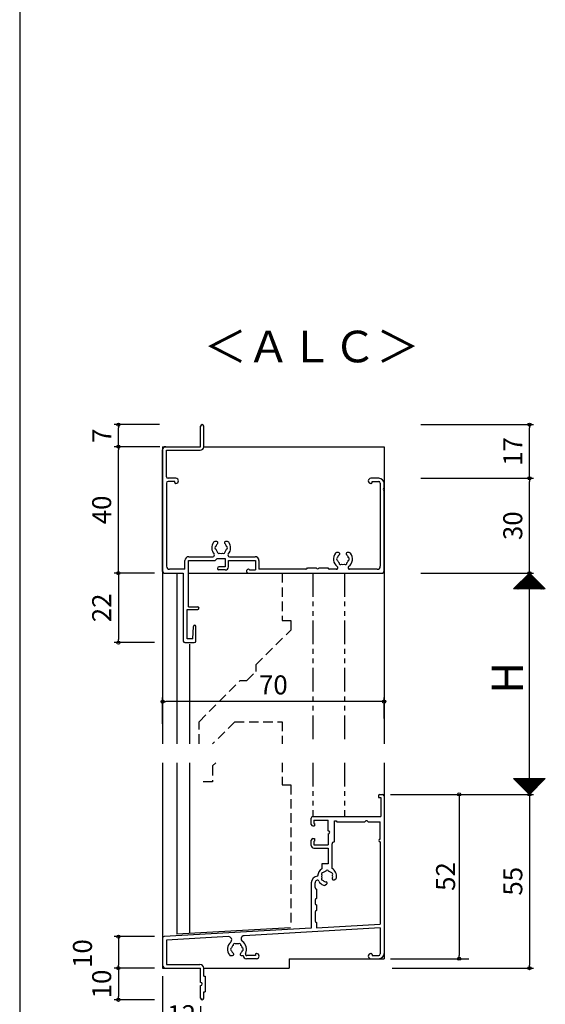
# Model space of a CAD drawing. Units: millimetres. Extents: x -355 to 380, y -554 to 538.
# Drawn here: x -355 to -189, y -311 to 1 of the extents above; entities that cross this region are included whole.
import ezdxf

# ---------------------------------------------------------------- set-up
doc = ezdxf.new("R2010")
doc.units = ezdxf.units.MM
for name, pattern in [('DASHED', [4.5, 3, -1.5]), ('DASHED2', [9.525, 6.35, -3.175]), ('PHANTOM', [15, 7.5, -1.5, 1.5, -1.5, 1.5, -1.5]), ('PHANTOM2', [31.75, 15.875, -3.175, 3.175, -3.175, 3.175, -3.175])]:
    doc.linetypes.add(name, pattern=pattern)
for name, color, linetype in [('AM_0', 7, 'Continuous'), ('AM_11', 3, 'PHANTOM2'), ('AM_2', 121, 'Continuous'), ('AM_3', 6, 'DASHED2')]:
    doc.layers.add(name, color=color, linetype=linetype)
doc.styles.get("Standard").update_dxf_attribs({"font": 'ROMANS', "bigfont": 'EXTFONT'})
doc.dimstyles.new('ISO-25', dxfattribs={"dimtxt": 2.5, "dimasz": 2.5, "dimexe": 1.25, "dimexo": 0.625, "dimtad": 1, "dimtxsty": 'Standard', "dimcen": 2.5, "dimadec": 0, "dimazin": 0, "dimtfac": 1, "dimtmove": 0, "dimatfit": 3, "dimfxl": 1, "dimarcsym": 0})
doc.dimstyles.new('SANKYO', dxfattribs={"dimtxt": 6, "dimasz": 1, "dimexe": 3, "dimexo": 2, "dimgap": 1.3, "dimtad": 1, "dimdsep": 46, "dimtxsty": 'Standard', "dimblk": 'ORIGIN', "dimcen": 0, "dimclrd": 256, "dimclre": 256, "dimclrt": 256, "dimadec": 0, "dimazin": 2, "dimtp": 0.1, "dimtm": 0.1, "dimtfac": 0.71, "dimtmove": 2, "dimatfit": 3, "dimldrblk": 'ORIGIN', "dimfxl": 1, "dimtolj": 1, "dimarcsym": 0})

# ---------------------------------------------------------------- blocks, each defined once
blk = doc.blocks.new('_ORIGIN')
at = {"color": 0, "linetype": 'ByBlock', "lineweight": -2}
blk.add_line((0, 0), (-1, 0), dxfattribs=at)
blk.add_circle((0, 0), 0.5, dxfattribs=at)
blk = doc.blocks.new('*D111')
at = {"color": 0, "lineweight": -2}
for p, q in [((-228.16, -144.47), (-192.55, -144.47)), ((-193.85, -173.47), (-193.85, -145.47)), ((-228.16, -174.47), (-192.55, -174.47))]:
    blk.add_line(p, q, dxfattribs=at)
at = {"layer": 'Defpoints', "color": 0}
for p in [(-230.7, -144.47), (-193.85, -144.47), (-230.7, -174.47)]:
    blk.add_point(p, dxfattribs=at)
at = {"color": 0, "lineweight": -2}
for p, rotation in [((-193.85, -144.47), 90), ((-193.85, -174.47), 270)]:
    blk.add_blockref('_ORIGIN', p, dxfattribs=dict(at, rotation=rotation))
at = {"color": 0, "insert": (-198.35, -159.47), "char_height": 6, "attachment_point": 5, "rotation": 90}
blk.add_mtext('30', dxfattribs=at)
blk = doc.blocks.new('*D112')
at = {"color": 0, "lineweight": -2}
for p, q in [((-228.16, -174.47), (-192.55, -174.47)), ((-193.85, -243.46), (-193.85, -175.47)), ((-216.27, -244.46), (-192.55, -244.46))]:
    blk.add_line(p, q, dxfattribs=at)
at = {"layer": 'Defpoints', "color": 0}
for p in [(-230.7, -174.47), (-193.85, -174.47), (-218.81, -244.46)]:
    blk.add_point(p, dxfattribs=at)
at = {"color": 0, "lineweight": -2}
for p, rotation in [((-193.85, -174.47), 90), ((-193.85, -244.46), 270)]:
    blk.add_blockref('_ORIGIN', p, dxfattribs=dict(at, rotation=rotation))
blk = doc.blocks.new('*D113')
at = {"color": 0, "lineweight": -2}
for p, q in [((-309.81, -302), (-309.81, -320.76)), ((-297.81, -311.5), (-297.81, -320.76)), ((-308.81, -319.46), (-298.81, -319.46))]:
    blk.add_line(p, q, dxfattribs=at)
at = {"layer": 'Defpoints', "color": 0}
for p in [(-309.81, -299.46), (-297.81, -308.96), (-297.81, -319.46)]:
    blk.add_point(p, dxfattribs=at)
at = {"color": 0, "lineweight": -2, "rotation": 180}
blk.add_blockref('_ORIGIN', (-309.81, -319.46), dxfattribs=at)
at = {"color": 0, "lineweight": -2}
blk.add_blockref('_ORIGIN', (-297.81, -319.46), dxfattribs=at)
at = {"color": 0, "insert": (-303.81, -314.96), "char_height": 6, "attachment_point": 5}
blk.add_mtext('12', dxfattribs=at)
blk = doc.blocks.new('*D114')
at = {"color": 0, "lineweight": -2}
for p, q in [((-310.7, -134.47), (-325.11, -134.47)), ((-323.81, -173.47), (-323.81, -135.47)), ((-312.35, -174.47), (-325.11, -174.47))]:
    blk.add_line(p, q, dxfattribs=at)
at = {"layer": 'Defpoints', "color": 0}
for p in [(-323.81, -134.47), (-308.16, -134.47), (-309.81, -174.47)]:
    blk.add_point(p, dxfattribs=at)
at = {"color": 0, "lineweight": -2}
for p, rotation in [((-323.81, -134.47), 90), ((-323.81, -174.47), 270)]:
    blk.add_blockref('_ORIGIN', p, dxfattribs=dict(at, rotation=rotation))
at = {"color": 0, "insert": (-328.31, -154.47), "char_height": 6, "attachment_point": 5, "rotation": 90}
blk.add_mtext('40', dxfattribs=at)
blk = doc.blocks.new('*D115')
at = {"color": 0, "lineweight": -2}
for p, q in [((-310.76, -127.47), (-325.11, -127.47)), ((-323.81, -133.47), (-323.81, -128.47)), ((-310.7, -134.47), (-325.11, -134.47))]:
    blk.add_line(p, q, dxfattribs=at)
at = {"layer": 'Defpoints', "color": 0}
for p in [(-323.81, -127.47), (-308.22, -127.47), (-308.16, -134.47)]:
    blk.add_point(p, dxfattribs=at)
at = {"color": 0, "lineweight": -2}
for p, rotation in [((-323.81, -127.47), 90), ((-323.81, -134.47), 270)]:
    blk.add_blockref('_ORIGIN', p, dxfattribs=dict(at, rotation=rotation))
at = {"color": 0, "insert": (-328.31, -130.97), "char_height": 6, "attachment_point": 5, "rotation": 90}
blk.add_mtext('7', dxfattribs=at)
blk = doc.blocks.new('*D116')
at = {"color": 0, "lineweight": -2}
for p, q in [((-228.18, -127.47), (-192.55, -127.47)), ((-193.85, -143.47), (-193.85, -128.47)), ((-228.16, -144.47), (-192.55, -144.47))]:
    blk.add_line(p, q, dxfattribs=at)
at = {"layer": 'Defpoints', "color": 0}
for p in [(-230.72, -127.47), (-193.85, -127.47), (-230.7, -144.47)]:
    blk.add_point(p, dxfattribs=at)
at = {"color": 0, "lineweight": -2}
for p, rotation in [((-193.85, -127.47), 90), ((-193.85, -144.47), 270)]:
    blk.add_blockref('_ORIGIN', p, dxfattribs=dict(at, rotation=rotation))
at = {"color": 0, "insert": (-198.35, -135.97), "char_height": 6, "attachment_point": 5, "rotation": 90}
blk.add_mtext('17', dxfattribs=at)
blk = doc.blocks.new('*D117')
at = {"color": 0, "lineweight": -2}
for p, q in [((-312.35, -299.46), (-325.11, -299.46)), ((-323.81, -300.46), (-323.81, -308.46)), ((-312.35, -309.46), (-325.11, -309.46))]:
    blk.add_line(p, q, dxfattribs=at)
at = {"layer": 'Defpoints', "color": 0}
for p in [(-309.81, -299.46), (-323.81, -309.46), (-309.81, -309.46)]:
    blk.add_point(p, dxfattribs=at)
at = {"color": 0, "lineweight": -2}
for p, rotation in [((-323.81, -299.46), 90), ((-323.81, -309.46), 270)]:
    blk.add_blockref('_ORIGIN', p, dxfattribs=dict(at, rotation=rotation))
at = {"color": 0, "insert": (-328.31, -304.46), "char_height": 6, "attachment_point": 5, "rotation": 90}
blk.add_mtext('10', dxfattribs=at)
blk = doc.blocks.new('*D119')
at = {"color": 0, "lineweight": -2}
for p, q in [((-237.27, -244.46), (-192.53, -244.46)), ((-193.83, -245.46), (-193.83, -298.46)), ((-237.27, -299.46), (-192.53, -299.46))]:
    blk.add_line(p, q, dxfattribs=at)
at = {"layer": 'Defpoints', "color": 0}
for p in [(-239.81, -244.46), (-239.81, -299.46), (-193.83, -299.46)]:
    blk.add_point(p, dxfattribs=at)
at = {"color": 0, "lineweight": -2}
for p, rotation in [((-193.83, -244.46), 90), ((-193.83, -299.46), 270)]:
    blk.add_blockref('_ORIGIN', p, dxfattribs=dict(at, rotation=rotation))
at = {"color": 0, "insert": (-198.33, -271.96), "char_height": 6, "attachment_point": 5, "rotation": 90}
blk.add_mtext('55', dxfattribs=at)
blk = doc.blocks.new('*D122')
at = {"color": 0, "lineweight": -2}
for p, q in [((-309.81, -222.11), (-309.81, -213.81)), ((-239.81, -220.46), (-239.81, -213.81)), ((-240.81, -215.11), (-308.81, -215.11))]:
    blk.add_line(p, q, dxfattribs=at)
at = {"layer": 'Defpoints', "color": 0}
for p in [(-309.81, -215.11), (-239.81, -223), (-309.81, -224.65)]:
    blk.add_point(p, dxfattribs=at)
at = {"color": 0, "lineweight": -2, "rotation": 180}
blk.add_blockref('_ORIGIN', (-309.81, -215.11), dxfattribs=at)
at = {"color": 0, "lineweight": -2}
blk.add_blockref('_ORIGIN', (-239.81, -215.11), dxfattribs=at)
at = {"color": 0, "insert": (-274.81, -210.61), "char_height": 6, "attachment_point": 5}
blk.add_mtext('70', dxfattribs=at)
blk = doc.blocks.new('*D166')
at = {"lineweight": -2}
for p, q in [((-237.81, -244.46), (-213.07, -244.46)), ((-216.07, -245.46), (-216.07, -295.47)), ((-237.81, -296.47), (-213.07, -296.47))]:
    blk.add_line(p, q, dxfattribs=at)
at = {"layer": 'Defpoints', "color": 0}
for p in [(-239.81, -244.46), (-239.81, -296.47), (-216.07, -296.47)]:
    blk.add_point(p, dxfattribs=at)
at = {"lineweight": -2}
for p, rotation in [((-216.07, -244.46), 90), ((-216.07, -296.47), 270)]:
    blk.add_blockref('_ORIGIN', p, dxfattribs=dict(at, rotation=rotation))
at = {"insert": (-220.37, -270.47), "char_height": 6, "attachment_point": 5, "rotation": 90}
blk.add_mtext('\\A1;52', dxfattribs=at)
blk = doc.blocks.new('*D205')
at = {"color": 0, "lineweight": -2}
for p, q in [((-312.35, -289.47), (-325.11, -289.47)), ((-323.81, -290.47), (-323.81, -298.47)), ((-312.35, -299.47), (-325.11, -299.47))]:
    blk.add_line(p, q, dxfattribs=at)
at = {"layer": 'Defpoints', "color": 0}
for p in [(-309.81, -289.47), (-323.81, -299.47), (-309.81, -299.47)]:
    blk.add_point(p, dxfattribs=at)
at = {"color": 0, "lineweight": -2}
for p, rotation in [((-323.81, -289.47), 90), ((-323.81, -299.47), 270)]:
    blk.add_blockref('_ORIGIN', p, dxfattribs=dict(at, rotation=rotation))
at = {"color": 0, "insert": (-334.39, -294.84), "char_height": 6, "attachment_point": 5, "rotation": 90}
blk.add_mtext('10', dxfattribs=at)
blk = doc.blocks.new('*D254')
at = {"color": 0, "lineweight": -2}
for p, q in [((-312.35, -174.47), (-325.11, -174.47)), ((-323.81, -175.47), (-323.81, -195.47)), ((-312.35, -196.47), (-325.11, -196.47))]:
    blk.add_line(p, q, dxfattribs=at)
at = {"layer": 'Defpoints', "color": 0}
for p in [(-309.81, -174.47), (-323.81, -196.47), (-309.81, -196.47)]:
    blk.add_point(p, dxfattribs=at)
at = {"color": 0, "lineweight": -2}
for p, rotation in [((-323.81, -174.47), 90), ((-323.81, -196.47), 270)]:
    blk.add_blockref('_ORIGIN', p, dxfattribs=dict(at, rotation=rotation))
at = {"color": 0, "insert": (-328.31, -185.47), "char_height": 6, "attachment_point": 5, "rotation": 90}
blk.add_mtext('22', dxfattribs=at)

msp = doc.modelspace()

# ---------------------------------------------------------------- linework, layer by layer
at = {"color": 7, "linetype": 'Continuous'}
for p, q in [((-355, 466), (-355, -554)), ((-198.795, -179.467), (-193.824, -174.495)), ((-198.571, -179.467), (-193.711, -174.607)), ((-198.346, -179.467), (-193.599, -174.72)), ((-198.122, -179.467), (-193.487, -174.832)), ((-197.897, -179.467), (-193.375, -174.944)), ((-197.673, -179.467), (-193.262, -175.056)), ((-197.448, -179.467), (-193.15, -175.169)), ((-197.224, -179.467), (-193.038, -175.281)), ((-196.999, -179.467), (-192.926, -175.393)), ((-196.924, -177.538), (-194.996, -179.467)), ((-196.812, -177.426), (-194.771, -179.467)), ((-196.775, -179.467), (-192.813, -175.505)), ((-196.699, -177.314), (-194.547, -179.467)), ((-196.587, -177.202), (-194.322, -179.467)), ((-196.55, -179.467), (-192.701, -175.618)), ((-196.475, -177.089), (-194.098, -179.467)), ((-196.363, -176.977), (-193.873, -179.467)), ((-196.326, -179.467), (-192.589, -175.73)), ((-196.25, -176.865), (-193.649, -179.467)), ((-196.138, -176.753), (-193.424, -179.467)), ((-196.101, -179.467), (-192.477, -175.842)), ((-196.026, -176.64), (-193.199, -179.467)), ((-195.914, -176.528), (-192.975, -179.467)), ((-195.876, -179.467), (-192.364, -175.954)), ((-195.801, -176.416), (-192.75, -179.467)), ((-195.689, -176.304), (-192.526, -179.467)), ((-195.652, -179.467), (-192.252, -176.067)), ((-195.577, -176.191), (-192.301, -179.467)), ((-195.465, -176.079), (-192.077, -179.467)), ((-195.427, -179.467), (-192.14, -176.179)), ((-195.352, -175.967), (-191.852, -179.467)), ((-195.24, -175.855), (-191.628, -179.467)), ((-195.203, -179.467), (-192.028, -176.291)), ((-195.128, -175.742), (-191.403, -179.467)), ((-195.016, -175.63), (-191.179, -179.467)), ((-194.978, -179.467), (-191.915, -176.403)), ((-194.903, -175.518), (-190.954, -179.467)), ((-194.791, -175.406), (-190.73, -179.467)), ((-194.754, -179.467), (-191.803, -176.516)), ((-194.679, -175.293), (-190.505, -179.467)), ((-194.566, -175.181), (-190.281, -179.467)), ((-194.529, -179.467), (-191.691, -176.628)), ((-194.454, -175.069), (-190.056, -179.467)), ((-194.342, -174.957), (-189.832, -179.467)), ((-194.305, -179.467), (-191.579, -176.74)), ((-194.23, -174.844), (-189.607, -179.467)), ((-194.117, -174.732), (-189.383, -179.467)), ((-194.08, -179.467), (-191.466, -176.852)), ((-194.005, -174.62), (-189.158, -179.467)), ((-193.893, -174.507), (-188.934, -179.467)), ((-193.856, -179.467), (-191.354, -176.965)), ((-193.631, -179.467), (-191.242, -177.077)), ((-193.407, -179.467), (-191.13, -177.189)), ((-193.182, -179.467), (-191.017, -177.301)), ((-192.958, -179.467), (-190.905, -177.414)), ((-192.733, -179.467), (-190.793, -177.526)), ((-198.832, -179.447), (-198.812, -179.467)), ((-198.72, -179.334), (-198.588, -179.467)), ((-198.608, -179.222), (-198.363, -179.467)), ((-198.495, -179.11), (-198.139, -179.467)), ((-198.383, -178.998), (-197.914, -179.467)), ((-198.271, -178.885), (-197.69, -179.467)), ((-198.159, -178.773), (-197.465, -179.467)), ((-198.046, -178.661), (-197.241, -179.467)), ((-197.934, -178.549), (-197.016, -179.467)), ((-197.822, -178.436), (-196.792, -179.467)), ((-197.71, -178.324), (-196.567, -179.467)), ((-197.597, -178.212), (-196.343, -179.467)), ((-197.485, -178.1), (-196.118, -179.467)), ((-197.373, -177.987), (-195.894, -179.467)), ((-197.261, -177.875), (-195.669, -179.467)), ((-197.148, -177.763), (-195.445, -179.467)), ((-197.036, -177.651), (-195.22, -179.467)), ((-192.509, -179.467), (-190.68, -177.638)), ((-192.284, -179.467), (-190.568, -177.75)), ((-192.06, -179.467), (-190.456, -177.863)), ((-191.835, -179.467), (-190.344, -177.975)), ((-191.611, -179.467), (-190.231, -178.087)), ((-191.386, -179.467), (-190.119, -178.199)), ((-191.162, -179.467), (-190.007, -178.312)), ((-190.937, -179.467), (-189.895, -178.424)), ((-190.713, -179.467), (-189.782, -178.536)), ((-190.488, -179.467), (-189.67, -178.648)), ((-190.264, -179.467), (-189.558, -178.761)), ((-190.039, -179.467), (-189.446, -178.873)), ((-189.815, -179.467), (-189.333, -178.985)), ((-189.59, -179.467), (-189.221, -179.097)), ((-189.366, -179.467), (-189.109, -179.21)), ((-189.141, -179.467), (-188.997, -179.322)), ((-188.917, -179.467), (-188.884, -179.434)), ((-198.744, -239.572), (-198.637, -239.465)), ((-198.743, -239.465), (-193.797, -244.411)), ((-198.632, -239.684), (-198.413, -239.465)), ((-198.52, -239.796), (-198.188, -239.465)), ((-198.519, -239.465), (-193.685, -244.299)), ((-198.407, -239.909), (-197.964, -239.465)), ((-198.295, -240.021), (-197.739, -239.465)), ((-198.294, -239.465), (-193.573, -244.187)), ((-198.183, -240.133), (-197.515, -239.465)), ((-198.071, -240.246), (-197.29, -239.465)), ((-198.07, -239.465), (-193.461, -244.074)), ((-197.958, -240.358), (-197.066, -239.465)), ((-197.846, -240.47), (-196.841, -239.465)), ((-197.845, -239.465), (-193.348, -243.962)), ((-197.734, -240.582), (-196.617, -239.465)), ((-197.622, -240.695), (-196.392, -239.465)), ((-197.621, -239.465), (-193.236, -243.85)), ((-197.509, -240.807), (-196.168, -239.465)), ((-197.397, -240.919), (-195.943, -239.465)), ((-197.396, -239.465), (-193.124, -243.738)), ((-197.285, -241.031), (-195.718, -239.465)), ((-197.173, -241.144), (-195.494, -239.465)), ((-197.172, -239.465), (-193.012, -243.625)), ((-197.06, -241.256), (-195.269, -239.465)), ((-196.948, -241.368), (-195.045, -239.465)), ((-196.947, -239.465), (-192.899, -243.513)), ((-196.836, -241.48), (-194.82, -239.465)), ((-196.724, -241.593), (-194.596, -239.465)), ((-196.723, -239.465), (-192.787, -243.401)), ((-196.611, -241.705), (-194.371, -239.465)), ((-196.499, -241.817), (-194.147, -239.465)), ((-196.498, -239.465), (-192.675, -243.289)), ((-196.387, -241.929), (-193.922, -239.465)), ((-196.275, -242.042), (-193.698, -239.465)), ((-196.274, -239.465), (-192.562, -243.176)), ((-196.162, -242.154), (-193.473, -239.465)), ((-196.05, -242.266), (-193.249, -239.465)), ((-196.049, -239.465), (-192.45, -243.064)), ((-195.938, -242.378), (-193.024, -239.465)), ((-195.825, -239.465), (-192.338, -242.952)), ((-195.825, -242.491), (-192.8, -239.465)), ((-195.713, -242.603), (-192.575, -239.465)), ((-195.601, -242.715), (-192.351, -239.465)), ((-195.6, -239.465), (-192.226, -242.84)), ((-195.489, -242.827), (-192.126, -239.465)), ((-195.376, -239.465), (-192.113, -242.727)), ((-195.376, -242.94), (-191.902, -239.465)), ((-195.264, -243.052), (-191.677, -239.465)), ((-195.152, -243.164), (-191.453, -239.465)), ((-195.151, -239.465), (-192.001, -242.615)), ((-195.04, -243.276), (-191.228, -239.465)), ((-194.927, -239.465), (-191.889, -242.503)), ((-194.927, -243.389), (-191.004, -239.465)), ((-194.815, -243.501), (-190.779, -239.465)), ((-194.703, -243.613), (-190.555, -239.465)), ((-194.702, -239.465), (-191.777, -242.391)), ((-194.591, -243.725), (-190.33, -239.465)), ((-194.478, -239.465), (-191.664, -242.278)), ((-194.478, -243.838), (-190.106, -239.465)), ((-194.366, -243.95), (-189.881, -239.465)), ((-194.254, -244.062), (-189.657, -239.465)), ((-194.253, -239.465), (-191.552, -242.166)), ((-194.142, -244.174), (-189.432, -239.465)), ((-194.029, -239.465), (-191.44, -242.054)), ((-194.029, -244.287), (-189.208, -239.465)), ((-193.917, -244.399), (-188.983, -239.465)), ((-193.804, -239.465), (-191.328, -241.942)), ((-193.58, -239.465), (-191.215, -241.829)), ((-193.355, -239.465), (-191.103, -241.717)), ((-193.131, -239.465), (-190.991, -241.605)), ((-192.906, -239.465), (-190.879, -241.493)), ((-192.682, -239.465), (-190.766, -241.38)), ((-192.457, -239.465), (-190.654, -241.268)), ((-192.233, -239.465), (-190.542, -241.156)), ((-192.008, -239.465), (-190.43, -241.044)), ((-191.784, -239.465), (-190.317, -240.931)), ((-191.559, -239.465), (-190.205, -240.819)), ((-191.335, -239.465), (-190.093, -240.707)), ((-191.11, -239.465), (-189.981, -240.595)), ((-190.886, -239.465), (-189.868, -240.482)), ((-190.661, -239.465), (-189.756, -240.37)), ((-190.437, -239.465), (-189.644, -240.258)), ((-190.212, -239.465), (-189.532, -240.146)), ((-189.988, -239.465), (-189.419, -240.033)), ((-189.763, -239.465), (-189.307, -239.921)), ((-189.539, -239.465), (-189.195, -239.809)), ((-189.314, -239.465), (-189.083, -239.697)), ((-189.09, -239.465), (-188.97, -239.584)), ((-188.865, -239.465), (-188.858, -239.472))]:
    msp.add_line(p, q, dxfattribs=at)
at = {"color": 7}
for p, q in [((-193.852, -174.467), (-198.852, -179.467)), ((-188.852, -179.467), (-193.852, -174.467)), ((-188.852, -179.467), (-198.852, -179.467)), ((-198.851, -239.465), (-193.851, -244.465)), ((-198.851, -239.465), (-188.851, -239.465)), ((-193.851, -244.465), (-188.851, -239.465))]:
    msp.add_line(p, q, dxfattribs=at)
msp.add_point((-239.812, -174.467))
at = {"layer": 'AM_0'}
for p, q in [((-297.812, -134.467), (-297.812, -127.967)), ((-296.812, -134.467), (-296.812, -127.967)), ((-309.812, -173.967), (-309.812, -135.467)), ((-308.812, -134.467), (-297.812, -134.467)), ((-308.612, -143.967), (-308.612, -135.567)), ((-308.612, -135.567), (-297.912, -135.567)), ((-308.612, -145.967), (-308.612, -172.267)), ((-305.637, -144.467), (-308.112, -144.467)), ((-306.012, -145.467), (-308.112, -145.467)), ((-306.012, -145.817), (-306.012, -145.467)), ((-305.637, -146.117), (-305.712, -146.117)), ((-241.462, -144.467), (-243.987, -144.467)), ((-243.912, -146.117), (-243.987, -146.117)), ((-243.612, -145.467), (-241.512, -145.467)), ((-243.612, -145.817), (-243.612, -145.467)), ((-241.012, -145.967), (-241.012, -172.267)), ((-239.812, -147.508), (-239.812, -146.117)), ((-239.812, -173.967), (-239.812, -148.425)), ((-292.683, -164.467), (-293.312, -164.467)), ((-289.312, -164.467), (-289.94, -164.467)), ((-254.183, -167.967), (-254.812, -167.967)), ((-250.812, -167.967), (-251.44, -167.967)), ((-302.762, -173.267), (-302.762, -170.467)), ((-301.662, -170.467), (-293.336, -170.467)), ((-301.662, -185.167), (-301.662, -170.467)), ((-301.562, -169.267), (-293.95, -169.267)), ((-293.124, -170.379), (-292.562, -169.817)), ((-292.562, -169.817), (-290.012, -169.817)), ((-290.012, -169.817), (-290.012, -172.467)), ((-289.012, -170.467), (-280.462, -170.467)), ((-289.012, -172.467), (-289.012, -170.467)), ((-288.674, -169.267), (-280.562, -169.267)), ((-280.462, -170.467), (-280.462, -173.467)), ((-279.362, -170.467), (-279.362, -173.267)), ((-302.762, -173.267), (-307.612, -173.267)), ((-290.012, -172.467), (-292.012, -172.467)), ((-290.012, -173.467), (-292.012, -173.467)), ((-282.595, -173.267), (-282.712, -173.267)), ((-282.312, -173.467), (-280.462, -173.467)), ((-264.559, -173.267), (-279.362, -173.267)), ((-264.062, -172.817), (-261.27, -172.817)), ((-260.353, -172.817), (-257.562, -172.817)), ((-254.912, -173.267), (-257.064, -173.267)), ((-242.012, -173.267), (-250.712, -173.267)), ((-309.312, -174.467), (-303.312, -174.467)), ((-303.312, -174.467), (-303.312, -195.967)), ((-282.712, -174.467), (-240.312, -174.467)), ((-302.112, -195.267), (-302.112, -185.967)), ((-302.112, -185.967), (-298.712, -185.967)), ((-301.662, -185.167), (-298.712, -185.167)), ((-300.312, -195.267), (-300.111, -191.346)), ((-299.312, -195.967), (-299.312, -191.367)), ((-300.312, -195.267), (-302.112, -195.267)), ((-302.812, -196.467), (-299.812, -196.467)), ((-241.612, -244.967), (-241.612, -245.467)), ((-241.612, -245.467), (-240.812, -245.467)), ((-241.112, -244.467), (-240.312, -244.467)), ((-240.812, -245.467), (-240.812, -251.467)), ((-239.812, -244.967), (-239.812, -294.817)), ((-262.812, -253.967), (-262.812, -251.967)), ((-262.312, -251.467), (-240.812, -251.467)), ((-262.312, -254.467), (-261.812, -254.467)), ((-262.012, -252.667), (-257.512, -252.667)), ((-262.012, -252.667), (-262.012, -253.667)), ((-262.012, -253.667), (-261.812, -253.667)), ((-261.812, -253.667), (-261.812, -254.467)), ((-257.512, -255.967), (-257.512, -252.667)), ((-255.512, -259.467), (-255.512, -252.817)), ((-255.512, -252.817), (-255.012, -252.817)), ((-255.012, -252.817), (-254.712, -253.117)), ((-254.712, -253.117), (-245.912, -253.117)), ((-245.612, -252.817), (-245.912, -253.117)), ((-245.112, -252.817), (-245.612, -252.817)), ((-245.112, -252.817), (-244.812, -253.117)), ((-244.812, -253.117), (-241.012, -253.117)), ((-241.012, -258.667), (-241.012, -253.117)), ((-262.312, -258.467), (-261.812, -258.467)), ((-261.812, -258.467), (-261.812, -259.267)), ((-257.512, -256.967), (-257.512, -260.467)), ((-262.812, -260.667), (-262.812, -258.967)), ((-262.012, -259.267), (-262.012, -260.467)), ((-262.012, -259.267), (-261.812, -259.267)), ((-262.012, -260.467), (-257.512, -260.467)), ((-262.012, -261.467), (-257.512, -261.467)), ((-257.512, -261.467), (-257.512, -266.467)), ((-256.312, -260.315), (-256.312, -267.868)), ((-241.062, -258.667), (-241.012, -258.667)), ((-241.062, -259.467), (-241.012, -259.467)), ((-241.012, -259.467), (-241.012, -285.535)), ((-259.512, -266.467), (-259.512, -267.995)), ((-257.512, -266.467), (-259.512, -266.467)), ((-262.812, -272.498), (-262.812, -286.781)), ((-261.612, -273.969), (-261.612, -272.498)), ((-258.544, -273.199), (-258, -272.884)), ((-255.624, -271.513), (-255.08, -271.199)), ((-261.162, -274.467), (-261.162, -277.467)), ((-261.612, -277.964), (-261.612, -278.969)), ((-261.162, -279.467), (-261.162, -281.217)), ((-261.612, -281.714), (-261.612, -284.469)), ((-261.162, -284.967), (-261.162, -286.687)), ((-261.162, -286.687), (-241.012, -285.535)), ((-262.812, -286.781), (-309.34, -289.44)), ((-289.029, -289.481), (-308.612, -290.6)), ((-241.012, -286.737), (-284.066, -289.197)), ((-241.012, -286.737), (-241.012, -294.967)), ((-309.812, -289.939), (-309.812, -298.467)), ((-308.612, -290.6), (-308.612, -298.267)), ((-288.312, -295.467), (-287.684, -295.467)), ((-284.94, -295.467), (-284.312, -295.467)), ((-280.512, -295.467), (-283.15, -295.467)), ((-280.512, -295.117), (-280.512, -295.467)), ((-280.137, -294.817), (-280.212, -294.817)), ((-243.987, -294.817), (-243.912, -294.817)), ((-243.612, -295.117), (-243.612, -295.467)), ((-243.612, -295.467), (-241.512, -295.467)), ((-308.612, -298.267), (-298.012, -298.267)), ((-280.137, -296.467), (-283.312, -296.467)), ((-243.987, -296.467), (-241.462, -296.467)), ((-308.812, -299.467), (-297.812, -299.467)), ((-297.812, -303.967), (-297.812, -299.467)), ((-296.812, -301.967), (-296.812, -299.467)), ((-296.812, -301.967), (-296.412, -301.967)), ((-296.412, -301.967), (-296.412, -306.967)), ((-297.812, -308.967), (-297.812, -304.967)), ((-296.812, -306.967), (-296.412, -306.967)), ((-296.812, -308.967), (-296.812, -306.967))]:
    msp.add_line(p, q, dxfattribs=at)
for centre, radius, start, end in [((-297.312, -127.967), 0.5, 0, 180), ((-308.812, -135.467), 1, 90, 180), ((-297.912, -134.467), 1.1, 270, 0), ((-308.112, -143.967), 0.5, 180, 270), ((-308.112, -145.967), 0.5, 90, 180), ((-305.712, -145.817), 0.3, 180, 270), ((-305.637, -145.292), 0.825, 270, 90), ((-243.987, -145.292), 0.825, 90, 270), ((-243.912, -145.817), 0.3, 270, 0), ((-241.512, -145.967), 0.5, 360, 90), ((-241.462, -146.117), 1.65, 0, 90), ((-239.612, -147.967), 0.5, 113.57818, 246.42182), ((-291.312, -166.467), 3, 143.1301, 221.08233), ((-293.312, -164.967), 0.5, 90, 143.1301), ((-292.683, -164.842), 0.376, 310.1841, 90), ((-289.94, -164.842), 0.376, 90, 229.8159), ((-289.312, -164.967), 0.5, 36.8699, 90), ((-291.312, -166.467), 3, 318.91767, 36.8699), ((-292.812, -166.467), 0.5, 112.02431, 247.97569), ((-291.312, -166.467), 1.75, 130.1841, 164.64111), ((-291.312, -166.467), 1.75, 195.35889, 224.64111), ((-292.062, -167.766), 0.5, 172.02431, 307.97569), ((-291.312, -166.467), 1.75, 255.35889, 284.64111), ((-290.562, -167.766), 0.5, 232.02431, 7.97569), ((-291.312, -166.467), 1.75, 15.35889, 49.8159), ((-291.312, -166.467), 1.75, 315.35889, 344.64111), ((-289.812, -166.467), 0.5, 292.02431, 67.97569), ((-252.812, -169.967), 3, 143.1301, 233.1301), ((-254.812, -168.467), 0.5, 90, 143.1301), ((-254.183, -168.342), 0.376, 310.1841, 90), ((-251.44, -168.342), 0.376, 90, 229.8159), ((-252.812, -169.967), 3, 306.8699, 36.8699), ((-250.812, -168.467), 0.5, 36.8699, 90), ((-301.562, -170.467), 1.2, 90, 180), ((-293.95, -168.767), 0.5, 270, 41.08233), ((-293.336, -170.167), 0.3, 270, 315), ((-288.674, -168.767), 0.5, 138.91767, 270), ((-280.562, -170.467), 1.2, 0, 90), ((-254.312, -169.967), 0.5, 112.02431, 247.97569), ((-252.812, -169.967), 1.75, 130.1841, 164.64111), ((-252.812, -169.967), 1.75, 195.35889, 224.64111), ((-253.562, -171.266), 0.5, 172.02431, 307.97569), ((-252.062, -171.266), 0.5, 232.02431, 7.97569), ((-252.812, -169.967), 1.75, 15.35889, 49.8159), ((-252.812, -169.967), 1.75, 315.35889, 344.64111), ((-251.312, -169.967), 0.5, 292.02431, 67.97569), ((-309.312, -173.967), 0.5, 180, 270), ((-307.612, -172.267), 1, 180, 270), ((-292.012, -172.967), 0.5, 90, 270), ((-290.012, -172.467), 1, 270, 0), ((-282.712, -173.867), 0.6, 90, 270), ((-282.595, -173.567), 0.3, 19.47122, 90), ((-264.559, -172.767), 0.5, 270, 354.26083), ((-260.812, -172.617), 0.5, 203.57818, 336.42182), ((-257.064, -172.767), 0.5, 185.73917, 270), ((-254.912, -172.767), 0.5, 270, 53.1301), ((-252.812, -169.967), 1.75, 255.35889, 284.64111), ((-250.712, -172.767), 0.5, 126.8699, 270), ((-242.012, -172.267), 1, 270, 0), ((-240.312, -173.967), 0.5, 270, 0), ((-298.712, -185.567), 0.4, 270, 90), ((-299.712, -191.367), 0.4, 0, 177.07199), ((-302.812, -195.967), 0.5, 180, 270), ((-299.812, -195.967), 0.5, 270, 0), ((-241.112, -244.967), 0.5, 90, 180), ((-240.312, -244.967), 0.5, 0, 90), ((-262.312, -251.967), 0.5, 90, 180), ((-262.312, -253.967), 0.5, 180, 270), ((-262.312, -258.967), 0.5, 90, 180), ((-257.512, -256.467), 0.5, 270, 90), ((-262.012, -260.667), 0.8, 180, 270), ((-255.462, -260.315), 0.85, 93.37229, 180), ((-241.062, -259.067), 0.4, 90, 270), ((-257.812, -270.467), 3, 353.1301, 60), ((-260.662, -272.498), 2.15, 93.94347, 180), ((-257.812, -270.467), 3, 124.51811, 177.83591), ((-259.111, -269.717), 0.5, 82.02431, 217.97569), ((-259.111, -271.217), 0.5, 142.02431, 277.97569), ((-257.812, -270.467), 1.75, 165.35889, 194.64111), ((-257.812, -270.467), 1.75, 105.35889, 134.64111), ((-257.812, -268.967), 0.5, 22.02431, 157.97569), ((-257.812, -270.467), 1.75, 45.35889, 74.64111), ((-256.513, -269.717), 0.5, 322.02431, 97.97569), ((-257.812, -270.467), 1.75, 340.1841, 14.64111), ((-255.33, -270.766), 0.5, 300, 353.1301), ((-260.662, -272.498), 0.95, 121.79736, 180), ((-261.112, -273.969), 0.5, 180, 264.26083), ((-260.899, -272.116), 0.5, 28.11152, 121.79736), ((-257.812, -270.467), 3, 208.11152, 246.8699), ((-257.812, -270.467), 1.75, 225.35889, 259.8159), ((-258.794, -272.766), 0.5, 246.8699, 300), ((-258.188, -272.559), 0.376, 300, 79.8159), ((-255.812, -271.187), 0.376, 160.1841, 300), ((-261.112, -277.964), 0.5, 95.73917, 180), ((-261.112, -278.969), 0.5, 180, 264.26083), ((-261.112, -281.714), 0.5, 95.73917, 180), ((-261.112, -284.469), 0.5, 180, 264.26083), ((-309.312, -289.939), 0.5, 93.27049, 180), ((-288.972, -290.479), 1, 311.68475, 93.27049), ((-284.009, -290.196), 1, 93.27049, 234.85623), ((-286.312, -293.467), 3, 131.68475, 216.8699), ((-286.312, -293.467), 1.75, 135.35889, 164.64111), ((-287.062, -292.167), 0.5, 52.02431, 187.97569), ((-286.312, -293.467), 1.75, 75.35889, 104.64111), ((-285.562, -292.167), 0.5, 352.02431, 127.97569), ((-286.312, -293.467), 1.75, 15.35889, 44.64111), ((-286.312, -293.467), 3, 334.62307, 54.85623), ((-288.312, -294.967), 0.5, 216.8699, 270), ((-287.812, -293.467), 0.5, 112.02431, 247.97569), ((-286.312, -293.467), 1.75, 195.35889, 229.8159), ((-287.684, -295.091), 0.376, 270, 49.8159), ((-284.94, -295.091), 0.376, 130.1841, 270), ((-286.312, -293.467), 1.75, 310.1841, 344.64111), ((-284.812, -293.467), 0.5, 292.02431, 67.97569), ((-283.312, -295.467), 1, 180, 270), ((-283.15, -294.967), 0.5, 154.62307, 270), ((-280.212, -295.117), 0.3, 90, 180), ((-280.137, -295.642), 0.825, 270, 90), ((-243.987, -295.642), 0.825, 90, 270), ((-243.912, -295.117), 0.3, 0, 90), ((-241.512, -294.967), 0.5, 270, 0), ((-241.462, -294.817), 1.65, 270, 0), ((-308.812, -298.467), 1, 180, 270), ((-298.012, -299.467), 1.2, 0, 90), ((-297.812, -304.467), 0.5, 270, 90), ((-297.312, -308.967), 0.5, 180, 0)]:
    msp.add_arc(centre, radius, start, end, dxfattribs=at)
at = {"layer": 'AM_11', "color": 0, "linetype": 'PHANTOM'}
for p, q in [((-262.312, -174.467), (-262.312, -228.467)), ((-252.312, -174.467), (-252.312, -228.467)), ((-262.312, -234.466), (-262.312, -251.475)), ((-252.312, -234.466), (-252.312, -251.467))]:
    msp.add_line(p, q, dxfattribs=at)
at = {"layer": 'AM_2', "color": 0}
for p, q in [((-309.812, -134.467), (-297.812, -134.467)), ((-309.812, -134.467), (-309.812, -228.466)), ((-296.812, -134.467), (-239.812, -134.467)), ((-239.812, -134.467), (-239.812, -228.466)), ((-305.312, -174.467), (-305.312, -228.467)), ((-301.612, -174.467), (-271.811, -174.467)), ((-301.312, -196.966), (-301.312, -228.467)), ((-309.812, -234.466), (-309.812, -299.467)), ((-305.312, -234.466), (-305.312, -288.709)), ((-301.312, -234.466), (-301.312, -288.48)), ((-239.812, -234.466), (-239.812, -296.467)), ((-269.415, -286.657), (-305.312, -288.709)), ((-269.812, -296.467), (-269.812, -299.467)), ((-269.812, -296.467), (-239.812, -296.467)), ((-309.812, -299.467), (-308.662, -299.467)), ((-296.763, -299.467), (-269.812, -299.467))]:
    msp.add_line(p, q, dxfattribs=at)
at = {"layer": 'AM_3', "color": 0, "linetype": 'DASHED'}
for p, q in [((-272.012, -174.467), (-272.012, -189.467)), ((-272.012, -189.467), (-269.312, -189.467)), ((-269.312, -189.467), (-269.312, -192.467)), ((-280.362, -203.517), (-269.312, -192.467)), ((-280.362, -203.517), (-280.362, -205.638)), ((-298.312, -221.467), (-285.312, -208.467)), ((-285.312, -208.467), (-283.19, -208.467)), ((-283.19, -208.467), (-280.362, -205.638)), ((-298.312, -228.467), (-298.312, -221.467)), ((-287.012, -221.467), (-294.012, -228.467)), ((-287.012, -221.467), (-272.012, -221.467)), ((-272.012, -221.467), (-272.012, -228.467)), ((-293.012, -234.466), (-294.012, -235.467)), ((-294.012, -235.467), (-294.012, -240.467)), ((-272.012, -234.466), (-272.012, -241.467)), ((-294.012, -240.466), (-298.312, -240.466)), ((-272.012, -241.467), (-269.312, -241.467)), ((-269.312, -241.467), (-269.312, -286.467))]:
    msp.add_line(p, q, dxfattribs=at)

# ---------------------------------------------------------------- texts
at = {"color": 7, "insert": (-296.832, -107.778), "char_height": 10, "attachment_point": 7}
msp.add_mtext_dynamic_manual_height_columns('＜ＡＬＣ＞', width=67.41278, gutter_width=12.5, heights=[0], dxfattribs=at)
at = {"color": 7, "insert": (-195.851, -212.571), "char_height": 10, "attachment_point": 7, "rotation": 90}
msp.add_mtext('{\\W1;H}', dxfattribs=at)

# ---------------------------------------------------------------- dimensions: what is measured, and where the dimension line sits
at = {"color": 7}
for base, p1, p2, picture, middle in [((-323.812, -127.467), (-308.162, -134.467), (-308.222, -127.467), '*D115', (-328.312, -130.967)), ((-193.851, -127.467), (-230.703, -144.467), (-230.721, -127.467), '*D116', (-198.351, -135.967)), ((-323.812, -134.467), (-309.812, -174.467), (-308.162, -134.467), '*D114', (-328.312, -154.467)), ((-193.851, -144.467), (-230.703, -174.467), (-230.703, -144.467), '*D111', (-198.351, -159.467)), ((-193.834, -299.465), (-239.812, -244.465), (-239.812, -299.465), '*D119', (-198.334, -271.965))]:
    dim = msp.add_linear_dim(base=base, p1=p1, p2=p2, angle=90, dimstyle='ISO-25', override={"dimtxt": 6, "dimasz": 1, "dimexe": 1.3, "dimexo": 2.54, "dimgap": 1.5, "dimdec": 1, "dimlfac": 1, "dimdsep": 46, "dimblk1": 'ORIGIN', "dimblk2": 'ORIGIN', "dimsah": 1}, dxfattribs=at)
    dim.commit()
    dim.dimension.update_dxf_attribs({"geometry": picture, "text_midpoint": middle})
for base, p1, p2, override, picture, middle in [((-323.812, -196.467), (-309.812, -174.467), (-309.812, -196.467), {"dimtxt": 6, "dimasz": 1, "dimexe": 1.3, "dimexo": 2.54, "dimgap": 1.5, "dimdec": 1, "dimlfac": 1, "dimdsep": 46, "dimblk1": 'ORIGIN', "dimblk2": 'ORIGIN', "dimsah": 1}, '*D254', (-323.812, -185.467)), ((-323.812, -299.465), (-309.812, -289.465), (-309.812, -299.465), {"dimtxt": 6, "dimasz": 1, "dimexe": 1.3, "dimexo": 2.54, "dimgap": 1.5, "dimdec": 1, "dimlfac": 1, "dimdsep": 46, "dimblk1": 'ORIGIN', "dimblk2": 'ORIGIN', "dimsah": 1, "dimtmove": 2}, '*D205', (-334.393, -294.844)), ((-323.812, -309.465), (-309.812, -299.465), (-309.812, -309.465), {"dimtxt": 6, "dimasz": 1, "dimexe": 1.3, "dimexo": 2.54, "dimgap": 1.5, "dimdec": 1, "dimlfac": 1, "dimdsep": 46, "dimblk1": 'ORIGIN', "dimblk2": 'ORIGIN', "dimsah": 1}, '*D117', (-323.812, -304.465))]:
    dim = msp.add_linear_dim(base=base, p1=p1, p2=p2, angle=90, dimstyle='ISO-25', override=override, dxfattribs=at)
    dim.commit()
    dim.dimension.update_dxf_attribs({"geometry": picture, "text_midpoint": middle, "dimtype": 160})
dim = msp.add_linear_dim(base=(-193.851, -174.467), p1=(-218.812, -244.465), p2=(-230.703, -174.467), angle=90, text=' ', dimstyle='ISO-25', override={"dimtxt": 6, "dimasz": 1, "dimexe": 1.3, "dimexo": 2.54, "dimgap": 1.5, "dimdec": 1, "dimlfac": 1, "dimdsep": 46, "dimblk1": 'ORIGIN', "dimblk2": 'ORIGIN', "dimsah": 1}, dxfattribs=at)
dim.commit()
dim.dimension.update_dxf_attribs({"geometry": '*D112', "text_midpoint": (-193.851, -194.467), "dimtype": 160})
for base, p1, p2, picture, middle in [((-309.812, -215.11), (-239.812, -222.995), (-309.812, -224.646), '*D122', (-274.812, -215.11)), ((-297.812, -319.465), (-309.812, -299.465), (-297.812, -308.965), '*D113', (-303.812, -319.465))]:
    dim = msp.add_linear_dim(base=base, p1=p1, p2=p2, dimstyle='ISO-25', override={"dimtxt": 6, "dimasz": 1, "dimexe": 1.3, "dimexo": 2.54, "dimgap": 1.5, "dimdec": 1, "dimlfac": 1, "dimdsep": 46, "dimblk1": 'ORIGIN', "dimblk2": 'ORIGIN', "dimsah": 1}, dxfattribs=at)
    dim.commit()
    dim.dimension.update_dxf_attribs({"geometry": picture, "text_midpoint": middle, "dimtype": 160})
dim = msp.add_linear_dim(base=(-216.067, -296.465), p1=(-239.812, -244.465), p2=(-239.812, -296.465), angle=90, dimstyle='SANKYO')
dim.commit()
dim.dimension.update_dxf_attribs({"geometry": '*D166', "text_midpoint": (-220.367, -270.465)})

doc.saveas('drawing.dxf')
